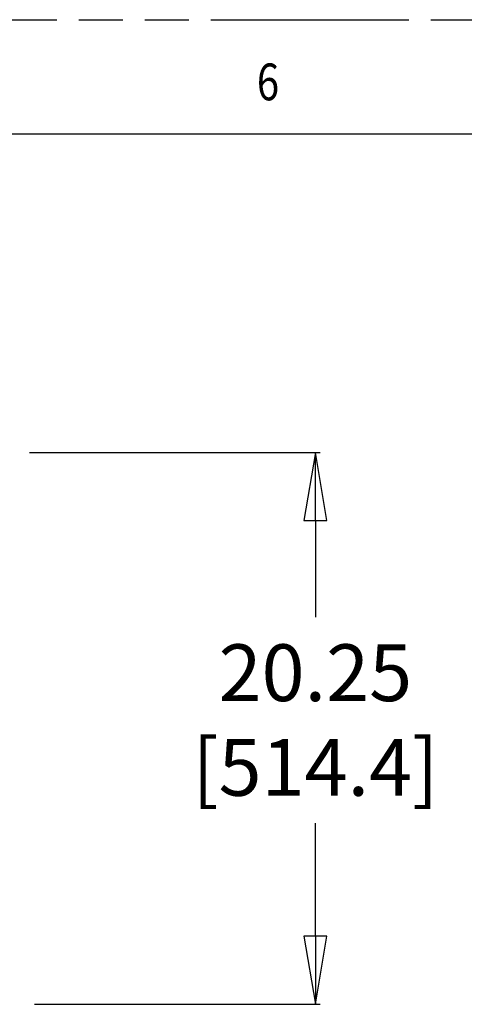
# Model space of a CAD drawing. Units: inches. Extents: x 0 to 293, y 0 to 227.
# Drawn here: x 83 to 100, y 191 to 227 of the extents above; entities that cross this region are included whole.
import ezdxf

# ---------------------------------------------------------------- set-up
doc = ezdxf.new("R2010")
doc.units = ezdxf.units.IN
doc.header["$LTSCALE"] = 16.133333
doc.header["$MEASUREMENT"] = 0
doc.header["$PDMODE"] = 3
doc.header["$PDSIZE"] = 0.3125
doc.linetypes.add('PHANTOM', pattern=[0.8, 0.45, -0.05, 0.1, -0.05, 0.1, -0.05])
doc.layers.get('0').update_dxf_attribs({"linetype": 'CONTINUOUS'})
doc.layers.get('Defpoints').update_dxf_attribs({"linetype": 'CONTINUOUS'})
doc.layers.add('DRW_FORMAT', color=7, linetype='CONTINUOUS')
doc.styles.get("Standard").update_dxf_attribs({"font": 'txt', "width": 0.8})
doc.dimstyles.new('DIMSTYLE_1', dxfattribs={"dimtxt": 2.083333, "dimasz": 2.5, "dimexe": 0.18, "dimexo": 0.0625, "dimgap": 0.09, "dimtad": 0, "dimtih": 1, "dimtoh": 1, "dimzin": 4, "dimdsep": 46, "dimtxsty": 'STANDARD', "dimblk": 'CLOSED', "dimblk1": 'CLOSED', "dimblk2": 'CLOSED', "dimcen": 0.09, "dimadec": 0, "dimazin": 0, "dimtfac": 1, "dimtofl": 0, "dimtmove": 0, "dimatfit": 3, "dimldrblk": 'CLOSED', "dimfxl": 1, "dimtolj": 1, "dimtzin": 4, "dimarcsym": 0})

# ---------------------------------------------------------------- blocks, each defined once
blk = doc.blocks.new('_CLOSED')
at = {"color": 0, "linetype": 'ByBlock'}
for p, q in [((0, 0), (-1, 0.167)), ((-1, 0.167), (-1, -0.167)), ((-1, -0.167), (0, 0)), ((-1, 0), (0, 0))]:
    blk.add_line(p, q, dxfattribs=at)
blk = doc.blocks.new('*D2')
at = {"color": 0, "linetype": 'Continuous', "lineweight": -2}
for p, q in [((83.769, 210.885), (94.426, 210.885)), ((94.246, 208.385), (94.246, 204.842)), ((94.246, 193.135), (94.246, 197.286)), ((83.944, 190.635), (94.426, 190.635))]:
    blk.add_line(p, q, dxfattribs=at)
at = {"layer": 'Defpoints', "color": 0, "linetype": 'Continuous'}
for p in [(83.707, 210.885), (83.882, 190.635), (94.246, 190.635)]:
    blk.add_point(p, dxfattribs=at)
at = {"color": 0, "linetype": 'Continuous', "lineweight": -2, "xscale": 2.5, "yscale": 2.5, "zscale": 2.5}
for p, rotation in [((94.246, 210.885), 90), ((94.246, 190.635), 270)]:
    blk.add_blockref('_CLOSED', p, dxfattribs=dict(at, rotation=rotation))
at = {"color": 0, "linetype": 'Continuous', "insert": (94.246, 201.064), "char_height": 2.0833, "attachment_point": 5}
blk.add_mtext('\\A1;20.25\\P [514.4]', dxfattribs=at)

msp = doc.modelspace()

# ---------------------------------------------------------------- linework, layer by layer
at = {"layer": 'DRW_FORMAT', "linetype": 'PHANTOM'}
msp.add_line((0.072, 226.76), (293.333, 226.76), dxfattribs=at)
at = {"layer": 'DRW_FORMAT', "linetype": 'Continuous'}
msp.add_line((284.778, 222.555), (4.386, 222.555), dxfattribs=at)

# ---------------------------------------------------------------- texts
at = {"layer": 'DRW_FORMAT', "linetype": 'Continuous', "width": 0.8}
msp.add_text('6', height=1.348, dxfattribs=at).set_placement((92.101, 223.804))

# ---------------------------------------------------------------- dimensions: what is measured, and where the dimension line sits
at = {"linetype": 'Continuous'}
dim = msp.add_linear_dim(base=(94.246, 190.635), p1=(83.707, 210.885), p2=(83.882, 190.635), angle=270, dimstyle='DIMSTYLE_1', override={"dimgap": 1, "dimpost": '\\X'}, dxfattribs=at)
dim.commit()
dim.dimension.update_dxf_attribs({"geometry": '*D2', "text_midpoint": (94.246, 201.064), "dimtype": 160})

doc.saveas('drawing.dxf')
